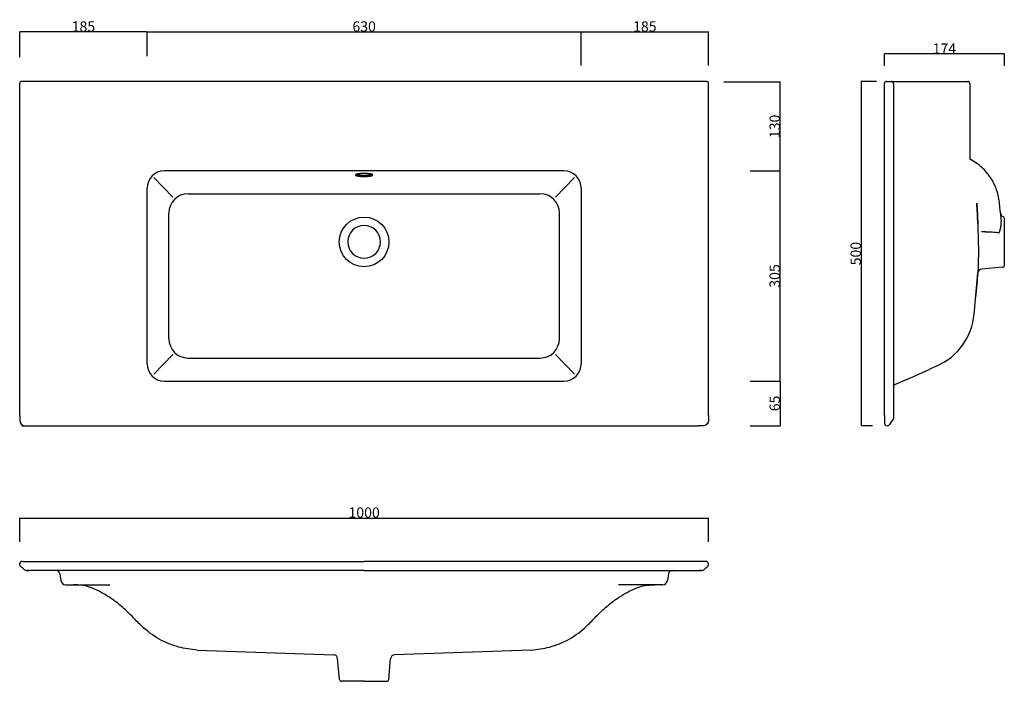
# Model space of a CAD drawing. Units: millimetres. Extents: x 1709 to 3138, y -371 to 589.
import ezdxf

# ---------------------------------------------------------------- set-up
doc = ezdxf.new("R2010")
doc.units = ezdxf.units.MM
doc.header["$MEASUREMENT"] = 0
for name, color, linetype, true_color in [('ceramica', 1, 'Continuous', 0xff0000), ('proiezioni', 4, 'Continuous', 0x00ffff), ('quote', 5, 'Continuous', 0x0000ff)]:
    doc.layers.add(name, color=color, linetype=linetype, true_color=true_color)
doc.styles.add('Arial', font='arial.ttf')
doc.dimstyles.new('Predefinito', dxfattribs={"dimtxt": 15, "dimasz": 1, "dimexe": 0.5, "dimexo": 0.5, "dimgap": 0.25, "dimtad": 1, "dimtoh": 1, "dimdec": 0, "dimzin": 1, "dimdsep": 46, "dimtxsty": 'Arial', "dimcen": 0.5, "dimadec": 0, "dimazin": 0, "dimtfac": 1, "dimtdec": 4, "dimtix": 1, "dimtmove": 1, "dimatfit": 3, "dimfxl": 0, "dimtolj": 1, "dimtzin": 1, "dimarcsym": 0})

# ---------------------------------------------------------------- blocks, each defined once
blk = doc.blocks.new('*D1')
at = {"layer": 'Defpoints', "color": 0}
for p in [(2709, -133.8), (1709, -169.1), (2709, -169.1)]:
    blk.add_point(p, dxfattribs=at)
at = {"layer": 'quote', "color": 0, "lineweight": -2}
for p, q in [((1709, -168.6), (1709, -133.3)), ((1710, -133.8), (2708, -133.8)), ((2709, -168.6), (2709, -133.3))]:
    blk.add_line(p, q, dxfattribs=at)
at = {"layer": 'quote', "color": 0}
for points in [[(1710, -133.7), (1710, -134), (1709, -133.8)], [(2708, -134), (2708, -133.7), (2709, -133.8)]]:
    blk.add_solid(points, dxfattribs=at)
at = {"layer": 'quote', "color": 0, "insert": (2209, -125.9), "char_height": 15, "attachment_point": 5, "style": 'Arial'}
blk.add_mtext('\\A1;1000', dxfattribs=at)
blk = doc.blocks.new('*D2')
at = {"layer": 'Defpoints', "color": 0}
for p in [(2730.4, 499.1), (2812.9, 499.1), (2768.8, 370)]:
    blk.add_point(p, dxfattribs=at)
at = {"layer": 'quote', "color": 0, "lineweight": -2}
for p, q in [((2730.9, 499.1), (2813.4, 499.1)), ((2812.9, 371), (2812.9, 498.1)), ((2769.3, 370), (2813.4, 370))]:
    blk.add_line(p, q, dxfattribs=at)
at = {"layer": 'quote', "color": 0}
for points in [[(2813.1, 498.1), (2812.8, 498.1), (2812.9, 499.1)], [(2812.8, 371), (2813.1, 371), (2812.9, 370)]]:
    blk.add_solid(points, dxfattribs=at)
at = {"layer": 'quote', "color": 0, "insert": (2805, 434.6), "char_height": 15, "attachment_point": 5, "rotation": 90, "style": 'Arial'}
blk.add_mtext('\\A1;130', dxfattribs=at)
blk = doc.blocks.new('*D3')
at = {"layer": 'Defpoints', "color": 0}
for p in [(2768.8, 370), (2812.9, 370), (2768.8, 65)]:
    blk.add_point(p, dxfattribs=at)
at = {"layer": 'quote', "color": 0, "lineweight": -2}
for p, q in [((2769.3, 370), (2813.4, 370)), ((2812.9, 66), (2812.9, 369)), ((2769.3, 65), (2813.4, 65))]:
    blk.add_line(p, q, dxfattribs=at)
at = {"layer": 'quote', "color": 0}
for points in [[(2813.1, 369), (2812.8, 369), (2812.9, 370)], [(2812.8, 66), (2813.1, 66), (2812.9, 65)]]:
    blk.add_solid(points, dxfattribs=at)
at = {"layer": 'quote', "color": 0, "insert": (2805, 217.5), "char_height": 15, "attachment_point": 5, "rotation": 90, "style": 'Arial'}
blk.add_mtext('\\A1;305', dxfattribs=at)
blk = doc.blocks.new('*D4')
at = {"layer": 'Defpoints', "color": 0}
for p in [(2768.8, 65), (2768.8, 0), (2812.9, 0)]:
    blk.add_point(p, dxfattribs=at)
at = {"layer": 'quote', "color": 0, "lineweight": -2}
for p, q in [((2769.3, 65), (2813.4, 65)), ((2812.9, 64), (2812.9, 1)), ((2769.3, 0), (2813.4, 0))]:
    blk.add_line(p, q, dxfattribs=at)
at = {"layer": 'quote', "color": 0}
for points in [[(2813.1, 64), (2812.8, 64), (2812.9, 65)], [(2812.8, 1), (2813.1, 1), (2812.9, 0)]]:
    blk.add_solid(points, dxfattribs=at)
at = {"layer": 'quote', "color": 0, "insert": (2805, 32.5), "char_height": 15, "attachment_point": 5, "rotation": 90, "style": 'Arial'}
blk.add_mtext('\\A1;65', dxfattribs=at)
blk = doc.blocks.new('*D5')
at = {"layer": 'Defpoints', "color": 0}
for p in [(2709, 571.7), (2524, 522.7), (2709, 522.7)]:
    blk.add_point(p, dxfattribs=at)
at = {"layer": 'quote', "color": 0, "lineweight": -2}
for p, q in [((2524, 523.2), (2524, 572.2)), ((2525, 571.7), (2708, 571.7)), ((2709, 523.2), (2709, 572.2))]:
    blk.add_line(p, q, dxfattribs=at)
at = {"layer": 'quote', "color": 0}
for points in [[(2525, 571.9), (2525, 571.6), (2524, 571.7)], [(2708, 571.6), (2708, 571.9), (2709, 571.7)]]:
    blk.add_solid(points, dxfattribs=at)
at = {"layer": 'quote', "color": 0, "insert": (2616.5, 579.6), "char_height": 15, "attachment_point": 5, "style": 'Arial'}
blk.add_mtext('\\A1;185', dxfattribs=at)
blk = doc.blocks.new('*D6')
at = {"layer": 'Defpoints', "color": 0}
for p in [(2524, 571.7), (1894, 535.9), (2524, 522.7)]:
    blk.add_point(p, dxfattribs=at)
at = {"layer": 'quote', "color": 0, "lineweight": -2}
for p, q in [((1894, 536.4), (1894, 572.2)), ((1895, 571.7), (2523, 571.7)), ((2524, 523.2), (2524, 572.2))]:
    blk.add_line(p, q, dxfattribs=at)
at = {"layer": 'quote', "color": 0}
for points in [[(1895, 571.9), (1895, 571.6), (1894, 571.7)], [(2523, 571.6), (2523, 571.9), (2524, 571.7)]]:
    blk.add_solid(points, dxfattribs=at)
at = {"layer": 'quote', "color": 0, "insert": (2209, 579.6), "char_height": 15, "attachment_point": 5, "style": 'Arial'}
blk.add_mtext('\\A1;630', dxfattribs=at)
blk = doc.blocks.new('*D7')
at = {"layer": 'Defpoints', "color": 0}
for p in [(1709, 571.7), (1709, 534.8), (1894, 535.9)]:
    blk.add_point(p, dxfattribs=at)
at = {"layer": 'quote', "color": 0, "lineweight": -2}
for p, q in [((1709, 535.3), (1709, 572.2)), ((1893, 571.7), (1710, 571.7)), ((1894, 536.4), (1894, 572.2))]:
    blk.add_line(p, q, dxfattribs=at)
at = {"layer": 'quote', "color": 0}
for points in [[(1710, 571.9), (1710, 571.6), (1709, 571.7)], [(1893, 571.6), (1893, 571.9), (1894, 571.7)]]:
    blk.add_solid(points, dxfattribs=at)
at = {"layer": 'quote', "color": 0, "insert": (1801.5, 579.6), "char_height": 15, "attachment_point": 5, "style": 'Arial'}
blk.add_mtext('\\A1;185', dxfattribs=at)
blk = doc.blocks.new('*D8')
at = {"layer": 'Defpoints', "color": 0}
for p in [(2953.4, 500), (2930.4, 0), (2947.6, 0)]:
    blk.add_point(p, dxfattribs=at)
at = {"layer": 'quote', "color": 0, "lineweight": -2}
for p, q in [((2952.9, 500), (2929.9, 500)), ((2930.4, 499), (2930.4, 1)), ((2947.1, 0), (2929.9, 0))]:
    blk.add_line(p, q, dxfattribs=at)
at = {"layer": 'quote', "color": 0}
for points in [[(2930.6, 499), (2930.3, 499), (2930.4, 500)], [(2930.3, 1), (2930.6, 1), (2930.4, 0)]]:
    blk.add_solid(points, dxfattribs=at)
at = {"layer": 'quote', "color": 0, "insert": (2922.5, 250), "char_height": 15, "attachment_point": 5, "rotation": 90, "style": 'Arial'}
blk.add_mtext('\\A1;500', dxfattribs=at)
blk = doc.blocks.new('*D9')
at = {"layer": 'Defpoints', "color": 0}
for p in [(2964.3, 539.7), (2964.3, 521.8), (3138.3, 521.8)]:
    blk.add_point(p, dxfattribs=at)
at = {"layer": 'quote', "color": 0, "lineweight": -2}
for p, q in [((2964.3, 522.3), (2964.3, 540.2)), ((3137.3, 539.7), (2965.3, 539.7)), ((3138.3, 522.3), (3138.3, 540.2))]:
    blk.add_line(p, q, dxfattribs=at)
at = {"layer": 'quote', "color": 0}
for points in [[(2965.3, 539.9), (2965.3, 539.6), (2964.3, 539.7)], [(3137.3, 539.6), (3137.3, 539.9), (3138.3, 539.7)]]:
    blk.add_solid(points, dxfattribs=at)
at = {"layer": 'quote', "color": 0, "insert": (3051.3, 547.5), "char_height": 15, "attachment_point": 5, "style": 'Arial'}
blk.add_mtext('\\A1;174', dxfattribs=at)

msp = doc.modelspace()

# ---------------------------------------------------------------- linework, layer by layer
at = {"layer": 'ceramica'}
for p, q in [((1709, 15), (1709, 497)), ((1712.1, 500), (1712, 500)), ((2705, 500), (1712.1, 500)), ((1713, 500), (1712.1, 500)), ((2705, 500), (2706, 500)), ((2706, 500), (2706, 500)), ((2709, 15), (2709, 497)), ((2964.3, 15), (2964.3, 497)), ((2967.3, 500), (2969.1, 500)), ((2969.1, 500), (2974.3, 500)), ((2974.3, 500), (3085.1, 500)), ((2977.3, 497), (2977.3, 15)), ((3084.6, 500), (3084.6, 500)), ((3088.1, 497), (3088.1, 387.1)), ((2499, 370), (1919, 370)), ((1894, 90), (1894, 345)), ((2524, 345), (2524, 90)), ((3132.4, 311.1), (3133.7, 296.2)), ((3138.3, 233), (3138.3, 301)), ((3105.3, 281.9), (3115.9, 281.2)), ((3130.2, 280.3), (3130.3, 280.4)), ((3130.2, 280.3), (3130.2, 280.3)), ((3130.9, 281), (3131.4, 281.9)), ((3130.9, 281.1), (3131.3, 281.8)), ((3131.7, 282.6), (3132.3, 284.7)), ((3131.7, 282.6), (3132.2, 284.2)), ((3132.3, 284.7), (3132.4, 284.8)), ((3135.5, 230.1), (3105.2, 227.4)), ((3094.5, 162.3), (3099.7, 222)), ((3039.4, 86.4), (3029.4, 82)), ((3040.9, 87.1), (3039.4, 86.4)), ((2996.7, 67.4), (3029.4, 82)), ((1919, 65), (2499, 65)), ((2996.7, 67.4), (2979, 59.5)), ((2964.3, 15), (2964.3, 4)), ((2977.3, 15), (2977.3, 13.3)), ((1712.1, 0), (2694, 0)), ((2976.5, 9), (2971.6, 1.7)), ((2976.7, 9.2), (2976.5, 9)), ((2977.3, 10.9), (2976.7, 9.2)), ((2977.3, 13.3), (2977.3, 13.3)), ((2977.3, 13.3), (2977.3, 13.2)), ((2977.3, 13.3), (2977.3, 13.3)), ((2977.3, 13.3), (2977.3, 13.3)), ((2977.3, 13.1), (2977.3, 13.2)), ((2977.3, 13.1), (2977.3, 11.1)), ((2977.3, 11), (2977.3, 11.1)), ((2977.3, 11), (2977.3, 10.9)), ((1713, -196.8), (1722, -196.8)), ((1713, -196.8), (1722, -196.8)), ((1722, -196.8), (2209, -196.8)), ((2696, -196.8), (2209, -196.8)), ((2705, -196.8), (2696, -196.8)), ((2705, -196.8), (2696, -196.8)), ((1718.8, -209.8), (1718.2, -209.8)), ((1718.2, -209.8), (1718.2, -209.8)), ((1718.2, -209.8), (1718.2, -209.8)), ((1718.8, -209.8), (1718.2, -209.8)), ((1718.8, -209.8), (1718.8, -209.8)), ((1718.8, -209.8), (1718.8, -209.8)), ((1718.8, -209.8), (1722, -209.8)), ((1718.8, -209.8), (1718.8, -209.8)), ((1718.8, -209.8), (1718.8, -209.8)), ((1722, -209.8), (1718.8, -209.8)), ((2209, -209.8), (1722, -209.8)), ((2209, -209.8), (2696, -209.8)), ((2696, -209.8), (2699.3, -209.8)), ((2699.2, -209.8), (2696, -209.8)), ((2699.2, -209.8), (2699.3, -209.8)), ((2699.3, -209.8), (2699.9, -209.8)), ((2699.3, -209.8), (2699.3, -209.8)), ((2699.3, -209.8), (2699.3, -209.8)), ((2699.3, -209.8), (2699.3, -209.8)), ((2699.3, -209.8), (2699.9, -209.8)), ((2699.9, -209.8), (2699.9, -209.8)), ((2699.9, -209.8), (2699.9, -209.8)), ((1767.4, -215), (1768.7, -224.6)), ((2650.7, -215), (2649.4, -224.6)), ((1775.7, -230.6), (1839.9, -230.6)), ((1775.7, -230.6), (1787.2, -230.6)), ((2642.4, -230.6), (2578.2, -230.6)), ((2642.4, -230.6), (2630.9, -230.6)), ((1966.5, -325.4), (2164.8, -332.3)), ((2451.6, -325.4), (2253.3, -332.3)), ((2173.2, -368.1), (2170.5, -337.8)), ((2244.9, -368.1), (2247.5, -337.8)), ((2209, -370.8), (2176.2, -370.8)), ((2209, -370.8), (2241.9, -370.8))]:
    msp.add_line(p, q, dxfattribs=at)
for points in [[(1709, 15), (1709, 8, 0.413936), (1717, 0), (1724, 0)], [(2709, 15), (2709, 8, -0.413936), (2701, 0), (2694, 0)], [(1716.2, -209), (1713.7, -206.8, 0.002903), (1712.9, -206.1, 0.00118), (1712.1, -205.4, -0.000208), (1710.4, -204, -0.311506), (1709.3, -199.5)], [(2701.9, -209), (2704.4, -206.8, -0.002903), (2705.2, -206.1, -0.00118), (2706, -205.4, 0.000208), (2707.7, -204, 0.311506), (2708.8, -199.5)]]:
    msp.add_lwpolyline(points, format="xyb", dxfattribs=at)
for centre, radius, start, end in [((1712, 497), 3, 90, 180), ((2706, 497), 3, 360, 90), ((2967.3, 497), 3, 90, 180), ((2974.3, 497), 3, 360, 90), ((3085.1, 497), 3, 360, 90), ((1919, 345), 25, 90, 180), ((2499, 345), 25, 0, 90), ((2227.5, 265.7), 872.7, 1.8077, 3.7795), ((3138.6, 309.3), 6, 186.1347, 248.3469), ((3135.3, 301), 3, 360, 68.3469), ((2209, 267), 23.8, 90, 270), ((2209, 267), 23.8, 270, 90), ((3088.9, 297.2), 45.1, 344.1544, 351.55), ((3090, 297.2), 44.1, 345.4171, 350.113), ((3107.9, 293.8), 25.9, 352.6427, 5.1191), ((3034, -945.7), 1229.6, 85.5456, 86.678), ((3129.7, 281.2), 0.968, 257.2505, 301.6739), ((3129.7, 281.2), 1.01, 264.3175, 295.1261), ((3129, 282.2), 2.23, 304.3074, 326.7561), ((3119.8, 287.2), 12.7, 335.6694, 338.9325), ((3135.3, 233), 3, 275, 0), ((3105.7, 221.4), 6, 95, 175), ((3003.8, 170.2), 91, 294, 355), ((1919, 90), 25, 180, 270), ((2499, 90), 25, 270, 0), ((2980.3, 56.8), 3, 114, 179.1343), ((2968.3, 4), 4, 180, 268.1249), ((2968.3, 3.5), 3.48, 267.8416, 269.9973), ((2968.3, 3.8), 3.82, 270.0012, 272.4165), ((2968.3, 4), 4, 272.3081, 325.3934), ((1713, -200.8), 4, 89.9984, 173.347), ((2705, -200.8), 4, 6.653, 90.0016), ((1713.1, -200.8), 4.1, 173.3276, 175.0538), ((1718.2, -206.8), 3, 228.1669, 269.9749), ((1718.2, -206.8), 3, 228.1666, 269.9808), ((1761.5, -215.8), 6, 7.6812, 88.691), ((2656.6, -215.8), 6, 91.309, 172.3188), ((2699.9, -206.8), 3, 270.0192, 311.8334), ((2699.9, -206.8), 3, 270.0251, 311.8331), ((2704.9, -200.8), 4.1, 4.9462, 6.6724), ((1775.7, -223.6), 7, 187.6812, 270), ((2642.4, -223.6), 7, 270, 352.3188), ((2164.6, -338.3), 6, 5, 88), ((2253.5, -338.3), 6, 92, 175), ((2176.2, -367.8), 3, 185, 270), ((2241.9, -367.8), 3, 270, 355)]:
    msp.add_arc(centre, radius, start, end, dxfattribs=at)
for points, knots in [([(3132.4, 311.1), (3132.2, 314.6), (3131.2, 325.2), (3128.3, 342.4), (3119, 360.4), (3108.1, 373.3), (3097.3, 381.9), (3091, 385.7), (3087.8, 387.3)], [0, 0, 0, 0, 10.777525, 31.870858, 51.82156, 70.752479, 82.221162, 92.915926, 92.915926, 92.915926, 92.915926]), ([(3098.3, 323.2), (3098.6, 318.3), (3099.2, 308.3), (3100.4, 274.5), (3101.6, 240), (3098.2, 204.5), (3097.2, 192.7), (3096.6, 186.4)], [0, 0, 0, 0, 15.01582, 30.031457, 101.33446, 118.127615, 137.031773, 137.031773, 137.031773, 137.031773]), ([(1966.5, -325.4), (1957.5, -324.8), (1938.5, -321.7), (1910.3, -310.6), (1888.3, -293.7), (1871.8, -275.9), (1856.6, -261.3), (1841.3, -249.9), (1827, -241.5), (1815.5, -235.7), (1804.7, -232.1), (1796.8, -231.1), (1791.3, -230.7), (1788.6, -230.7), (1787.2, -230.6)], [0, 0, 0, 0, 26.830393, 57.505159, 89.839265, 109.167253, 130.253333, 153.013102, 165.97555, 180.226602, 191.647249, 199.85993, 204.050377, 208.076802, 208.076802, 208.076802, 208.076802]), ([(2451.6, -325.4), (2460.6, -324.8), (2479.6, -321.7), (2507.8, -310.6), (2529.8, -293.7), (2546.3, -275.9), (2561.5, -261.3), (2576.7, -249.9), (2591.1, -241.5), (2602.6, -235.7), (2613.4, -232.1), (2621.3, -231.1), (2626.8, -230.7), (2629.5, -230.7), (2630.9, -230.6)], [0, 0, 0, 0, 26.830393, 57.505159, 89.839265, 109.167253, 130.253333, 153.013102, 165.97555, 180.226602, 191.647249, 199.85993, 204.050377, 208.076802, 208.076802, 208.076802, 208.076802])]:
    msp.add_open_spline(points, degree=3, knots=knots, dxfattribs=at)
msp.add_rational_spline([(2209, 361.9), (2184, 361.9), (2184, 366.3), (2209, 366.3), (2234, 366.3), (2234, 361.9), (2209, 361.9)], [1, 0.333333333333, 0.333333333333, 1, 0.333333333333, 0.333333333333, 1], degree=3, knots=[0.5, 0.5, 0.5, 0.5, 1, 1, 1, 1.5, 1.5, 1.5, 1.5], dxfattribs=at)
at = {"layer": 'proiezioni'}
for p, q in [((1903.5, 360.5), (1931.2, 331.9)), ((2514.6, 360.5), (2486.9, 331.9)), ((1953.5, 336.9), (2464.6, 336.9)), ((1925.5, 126.4), (1925.5, 308.9)), ((2492.6, 126.4), (2492.6, 308.9)), ((1903.5, 74.8), (1931.2, 103.4)), ((2514.6, 74.8), (2486.9, 103.4)), ((1953.5, 98.4), (2464.6, 98.4))]:
    msp.add_line(p, q, dxfattribs=at)
msp.add_circle((2209, 267), 36, dxfattribs=at)
for centre, start, end in [((1953.5, 308.9), 90, 180), ((2464.6, 308.9), 0, 90), ((1953.5, 126.4), 180, 270), ((2464.6, 126.4), 270, 360)]:
    msp.add_arc(centre, 28, start, end, dxfattribs=at)
for points, weights in [([(2197.9, 365.1), (2200.3, 364.3), (2204.8, 363.9), (2209, 363.9)], [0.528777894659, 0.589561923797, 0.746635958911, 1]), ([(2209, 363.9), (2213.3, 363.9), (2217.7, 364.3), (2220.2, 365.1)], [1, 0.746635958911, 0.589561923797, 0.528777894659])]:
    msp.add_rational_spline(points, weights, degree=3, dxfattribs=at)

# ---------------------------------------------------------------- dimensions: what is measured, and where the dimension line sits
at = {"layer": 'quote'}
for base, p1, p2, picture, middle in [((1709, 571.7), (1894, 535.9), (1709, 534.8), '*D7', (1801.5, 579.6)), ((2524, 571.7), (1894, 535.9), (2524, 522.7), '*D6', (2209, 579.6)), ((2709, 571.7), (2524, 522.7), (2709, 522.7), '*D5', (2616.5, 579.6)), ((2964.3, 539.7), (3138.3, 521.8), (2964.3, 521.8), '*D9', (3051.3, 547.5)), ((2709, -133.8), (1709, -169.1), (2709, -169.1), '*D1', (2209, -125.9))]:
    dim = msp.add_linear_dim(base=base, p1=p1, p2=p2, dimstyle='Predefinito', dxfattribs=at)
    dim.commit()
    dim.dimension.update_dxf_attribs({"geometry": picture, "text_midpoint": middle})
dim = msp.add_linear_dim(base=(2812.9, 499.1), p1=(2768.8, 370), p2=(2730.4, 499.1), angle=90, text='130', dimstyle='Predefinito', dxfattribs=at)
dim.commit()
dim.dimension.update_dxf_attribs({"geometry": '*D2', "text_midpoint": (2805, 434.6)})
for base, p1, p2, picture, middle in [((2930.4, 0), (2953.4, 500), (2947.6, 0), '*D8', (2922.5, 250)), ((2812.9, 370), (2768.8, 65), (2768.8, 370), '*D3', (2805, 217.5)), ((2812.9, 0), (2768.8, 65), (2768.8, 0), '*D4', (2805, 32.5))]:
    dim = msp.add_linear_dim(base=base, p1=p1, p2=p2, angle=90, dimstyle='Predefinito', dxfattribs=at)
    dim.commit()
    dim.dimension.update_dxf_attribs({"geometry": picture, "text_midpoint": middle})

doc.saveas('drawing.dxf')
